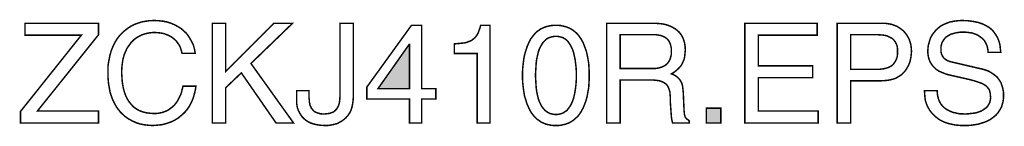
# Model space of a CAD drawing. Extents: x -2.58 to 2.58, y -4.07 to 4.07.
# Drawn here: x 0.61 to 2.58, y -4.07 to -3.86 of the extents above; entities that cross this region are included whole.
import ezdxf

# ---------------------------------------------------------------- set-up
doc = ezdxf.new("R2010")
doc.units = 0
doc.header["$LTSCALE"] = 0.000394
doc.header["$MEASUREMENT"] = 0
doc.layers.add('PLAN_1', color=7, linetype='CONTINUOUS')

msp = doc.modelspace()

# ---------------------------------------------------------------- linework, layer by layer
at = {"layer": 'PLAN_1', "linetype": 'CONTINUOUS', "const_width": 0.003}
for points in [[(0.768043, -4.061917), (0.611445, -4.061917), (0.611445, -4.039035), (0.733469, -3.886504), (0.620598, -3.886504), (0.620598, -3.86261), (0.768043, -3.86261), (0.768043, -3.885488), (0.645512, -4.03802), (0.768043, -4.03802), (0.768043, -4.061917)], [(0.935319, -3.922602), (0.933795, -3.915996), (0.93176, -3.910402), (0.92922, -3.905319), (0.926169, -3.901248), (0.923118, -3.897181), (0.919559, -3.89413), (0.916, -3.891083), (0.911933, -3.888539), (0.907866, -3.886504), (0.903795, -3.88498), (0.899728, -3.883453), (0.895661, -3.882437), (0.887528, -3.881421), (0.879902, -3.880913), (0.872783, -3.881421), (0.866681, -3.882437), (0.860071, -3.883965), (0.85448, -3.885996), (0.848378, -3.889047), (0.843291, -3.892098), (0.838209, -3.896165), (0.833634, -3.90074), (0.829567, -3.906335), (0.825496, -3.911925), (0.822449, -3.918535), (0.819398, -3.925654), (0.817362, -3.93328), (0.815839, -3.941417), (0.814819, -3.950567), (0.814311, -3.960228), (0.814819, -3.96887), (0.815331, -3.977008), (0.816346, -3.985142), (0.81787, -3.992768), (0.819906, -4.000394), (0.822449, -4.007004), (0.825496, -4.013614), (0.829055, -4.019209), (0.833126, -4.024291), (0.837701, -4.029374), (0.843291, -4.033445), (0.849394, -4.037004), (0.856004, -4.039543), (0.86363, -4.041579), (0.871764, -4.042594), (0.880409, -4.043102), (0.887528, -4.042594), (0.895661, -4.041071), (0.899728, -4.039543), (0.903795, -4.03802), (0.907866, -4.035984), (0.911933, -4.032933), (0.916, -4.029886), (0.920067, -4.026327), (0.923626, -4.021748), (0.927185, -4.016665), (0.930236, -4.010563), (0.933287, -4.003953), (0.935319, -3.996835), (0.937354, -3.988193), (0.963283, -3.988193), (0.962268, -3.995311), (0.96074, -4.001921), (0.959217, -4.007512), (0.957181, -4.013614), (0.95515, -4.018697), (0.952606, -4.023783), (0.950063, -4.028358), (0.947524, -4.032425), (0.944472, -4.036492), (0.941421, -4.040051), (0.93837, -4.043102), (0.934811, -4.046154), (0.928201, -4.051748), (0.921591, -4.055815), (0.914472, -4.059374), (0.907354, -4.061917), (0.900748, -4.063949), (0.894646, -4.065476), (0.883969, -4.066492), (0.876343, -4.067), (0.867697, -4.066492), (0.859563, -4.065476), (0.851429, -4.063949), (0.843291, -4.061406), (0.835665, -4.057846), (0.828039, -4.05378), (0.820921, -4.048697), (0.814311, -4.042594), (0.81126, -4.039543), (0.80872, -4.035984), (0.805669, -4.032425), (0.803126, -4.028358), (0.800583, -4.023783), (0.798551, -4.019717), (0.796008, -4.01463), (0.794484, -4.010055), (0.792449, -4.004461), (0.790925, -3.999378), (0.789906, -3.993276), (0.78889, -3.987685), (0.787874, -3.981075), (0.787366, -3.974972), (0.786858, -3.967854), (0.786858, -3.960736), (0.786858, -3.949551), (0.788382, -3.938874), (0.790417, -3.928705), (0.792957, -3.919043), (0.796516, -3.909894), (0.800583, -3.901248), (0.805669, -3.893114), (0.81126, -3.885996), (0.81787, -3.879386), (0.824988, -3.873795), (0.828547, -3.871252), (0.832614, -3.868709), (0.836685, -3.866677), (0.840752, -3.864642), (0.844819, -3.863118), (0.849394, -3.861591), (0.853969, -3.860067), (0.859055, -3.859047), (0.869224, -3.857524), (0.879902, -3.857016), (0.889051, -3.857524), (0.897697, -3.858539), (0.905831, -3.860067), (0.913457, -3.86261), (0.920575, -3.865657), (0.927185, -3.869217), (0.933287, -3.872776), (0.93837, -3.877354), (0.943457, -3.881929), (0.947524, -3.887012), (0.951083, -3.892606), (0.954134, -3.898201), (0.957181, -3.903791), (0.959217, -3.909894), (0.96074, -3.915996), (0.96176, -3.922602), (0.935319, -3.922602)], [(1.022772, -4.061917), (0.996331, -4.061917), (0.996331, -3.86261), (1.022772, -3.86261), (1.022772, -3.959213), (1.119374, -3.86261), (1.157, -3.86261), (1.073614, -3.942941), (1.159031, -4.061917), (1.123949, -4.061917), (1.054295, -3.961752), (1.022772, -3.991752), (1.022772, -4.061917)], [(1.190047, -3.997343), (1.190047, -4.011579), (1.190555, -4.01565), (1.190555, -4.019717), (1.191571, -4.023276), (1.192083, -4.026835), (1.193606, -4.029374), (1.194622, -4.032425), (1.196657, -4.034461), (1.198181, -4.036492), (1.200217, -4.038528), (1.20276, -4.040051), (1.204791, -4.041071), (1.207843, -4.042087), (1.213437, -4.04361), (1.220043, -4.044122), (1.224622, -4.04361), (1.228689, -4.043102), (1.232248, -4.042594), (1.235807, -4.041071), (1.238858, -4.040051), (1.241398, -4.03802), (1.243433, -4.035984), (1.245469, -4.033953), (1.246992, -4.031409), (1.248516, -4.028866), (1.249535, -4.026327), (1.250551, -4.023276), (1.251567, -4.016665), (1.252075, -4.009547), (1.252075, -3.86261), (1.279024, -3.86261), (1.279024, -4.00802), (1.278516, -4.016157), (1.2775, -4.023783), (1.275972, -4.030902), (1.273941, -4.037004), (1.271398, -4.042087), (1.267839, -4.047169), (1.26428, -4.05124), (1.260213, -4.054799), (1.256146, -4.057846), (1.251567, -4.06039), (1.246992, -4.062933), (1.241909, -4.064457), (1.236823, -4.065476), (1.23174, -4.066492), (1.226654, -4.067), (1.221571, -4.067), (1.213437, -4.066492), (1.205807, -4.065476), (1.199201, -4.063949), (1.193098, -4.061917), (1.188012, -4.059374), (1.183437, -4.056323), (1.17937, -4.052764), (1.175811, -4.049205), (1.173268, -4.045138), (1.170728, -4.041071), (1.168693, -4.037004), (1.167169, -4.032933), (1.16615, -4.028866), (1.165642, -4.024799), (1.165134, -4.020732), (1.165134, -4.017173), (1.165134, -3.997343), (1.190047, -3.997343)], [(1.415795, -4.014122), (1.415795, -4.061917), (1.39139, -4.061917), (1.39139, -4.014122), (1.305972, -4.014122), (1.305972, -3.990224), (1.395457, -3.866677), (1.415795, -3.866677), (1.415795, -3.993276), (1.444268, -3.993276), (1.444268, -4.014122), (1.415795, -4.014122)], [(1.553071, -4.061917), (1.527142, -4.061917), (1.527142, -3.923114), (1.481382, -3.923114), (1.481382, -3.903791), (1.492567, -3.902776), (1.502228, -3.90176), (1.506295, -3.90074), (1.509854, -3.899217), (1.513413, -3.898201), (1.516972, -3.896165), (1.519516, -3.89413), (1.522567, -3.891591), (1.524598, -3.889047), (1.527142, -3.885488), (1.529173, -3.881929), (1.530701, -3.877354), (1.532732, -3.872268), (1.53426, -3.866677), (1.553071, -3.866677), (1.553071, -4.061917)], [(1.685264, -4.067), (1.680181, -4.067), (1.675098, -4.066492), (1.67052, -4.065476), (1.665945, -4.064457), (1.661878, -4.062933), (1.658319, -4.061406), (1.654252, -4.059374), (1.651201, -4.056831), (1.647642, -4.054799), (1.644591, -4.051748), (1.642047, -4.049205), (1.639508, -4.046154), (1.634421, -4.039543), (1.630862, -4.031917), (1.627303, -4.024291), (1.62476, -4.016157), (1.62222, -4.00802), (1.620693, -3.999378), (1.619677, -3.991244), (1.618661, -3.982598), (1.618154, -3.974465), (1.618154, -3.966839), (1.618154, -3.959213), (1.618661, -3.951075), (1.619677, -3.942433), (1.620693, -3.933791), (1.62222, -3.925654), (1.62476, -3.91752), (1.627303, -3.909386), (1.630862, -3.901248), (1.634421, -3.89413), (1.639508, -3.887524), (1.642047, -3.884472), (1.644591, -3.881421), (1.647642, -3.878878), (1.651201, -3.876335), (1.654252, -3.874303), (1.658319, -3.872268), (1.661878, -3.870744), (1.665945, -3.869217), (1.67052, -3.868201), (1.675098, -3.867185), (1.680181, -3.866677), (1.685264, -3.866677), (1.69035, -3.866677), (1.694925, -3.867185), (1.6995, -3.868201), (1.704079, -3.869217), (1.708146, -3.870744), (1.712213, -3.872268), (1.715772, -3.874303), (1.719331, -3.876335), (1.722382, -3.878878), (1.725433, -3.881421), (1.728484, -3.884472), (1.731024, -3.887524), (1.735602, -3.89413), (1.739669, -3.901248), (1.74272, -3.909386), (1.745768, -3.91752), (1.747803, -3.925654), (1.749327, -3.933791), (1.750854, -3.942433), (1.751362, -3.951075), (1.75187, -3.959213), (1.75187, -3.966839), (1.75187, -3.974465), (1.751362, -3.982598), (1.750854, -3.991244), (1.749327, -3.999378), (1.747803, -4.00802), (1.745768, -4.016157), (1.74272, -4.024291), (1.739669, -4.031917), (1.735602, -4.039543), (1.731024, -4.046154), (1.728484, -4.049205), (1.725433, -4.051748), (1.722382, -4.054799), (1.719331, -4.056831), (1.715772, -4.059374), (1.712213, -4.061406), (1.708146, -4.062933), (1.704079, -4.064457), (1.6995, -4.065476), (1.694925, -4.066492), (1.69035, -4.067), (1.685264, -4.067)], [(1.813902, -4.061917), (1.786953, -4.061917), (1.786953, -3.86261), (1.87898, -3.86261), (1.885083, -3.86261), (1.891181, -3.863118), (1.897283, -3.863626), (1.902878, -3.864642), (1.908469, -3.866169), (1.914063, -3.868201), (1.919146, -3.870744), (1.923724, -3.873287), (1.928299, -3.876846), (1.932366, -3.880406), (1.935925, -3.88498), (1.938976, -3.890063), (1.941008, -3.89515), (1.943043, -3.90176), (1.944059, -3.908366), (1.944567, -3.915996), (1.944059, -3.921079), (1.943551, -3.926161), (1.943043, -3.93074), (1.942028, -3.934807), (1.9405, -3.938366), (1.938976, -3.941925), (1.937449, -3.944976), (1.935417, -3.948028), (1.930843, -3.95311), (1.926264, -3.957177), (1.921689, -3.960736), (1.916606, -3.963787), (1.921181, -3.965311), (1.925248, -3.967854), (1.928807, -3.970398), (1.932366, -3.973957), (1.93389, -3.975988), (1.935417, -3.978531), (1.936941, -3.981075), (1.937961, -3.984126), (1.938976, -3.987685), (1.939484, -3.991752), (1.939992, -3.996327), (1.9405, -4.001413), (1.942028, -4.037512), (1.942535, -4.041071), (1.942535, -4.04463), (1.943551, -4.047169), (1.944059, -4.049713), (1.945587, -4.051748), (1.94711, -4.05378), (1.949654, -4.055307), (1.952197, -4.057339), (1.952197, -4.061917), (1.919146, -4.061917), (1.917622, -4.056323), (1.916606, -4.049713), (1.916094, -4.042594), (1.915587, -4.034969), (1.915079, -4.02785), (1.914571, -4.02124), (1.914571, -4.01565), (1.914571, -4.011579), (1.914063, -4.00548), (1.913555, -3.999378), (1.912535, -3.996327), (1.91152, -3.993276), (1.910504, -3.990736), (1.908976, -3.987685), (1.906945, -3.985142), (1.904402, -3.983106), (1.90135, -3.981075), (1.898299, -3.979547), (1.894232, -3.978024), (1.889657, -3.977008), (1.884575, -3.9765), (1.87898, -3.975988), (1.813902, -3.975988), (1.813902, -4.061917)], [(2.210988, -4.061917), (2.064051, -4.061917), (2.064051, -3.86261), (2.208957, -3.86261), (2.208957, -3.886504), (2.091, -3.886504), (2.091, -3.947516), (2.199803, -3.947516), (2.199803, -3.971413), (2.091, -3.971413), (2.091, -4.03802), (2.210988, -4.03802), (2.210988, -4.061917)], [(2.276071, -4.061917), (2.249122, -4.061917), (2.249122, -3.86261), (2.338606, -3.86261), (2.345724, -3.86261), (2.351827, -3.863626), (2.357929, -3.864642), (2.36352, -3.866677), (2.369114, -3.868709), (2.373689, -3.87176), (2.378264, -3.874811), (2.382335, -3.87837), (2.385894, -3.882437), (2.388941, -3.886504), (2.391484, -3.891083), (2.394028, -3.896165), (2.395551, -3.901248), (2.397079, -3.906843), (2.397587, -3.912437), (2.398094, -3.918535), (2.397587, -3.923622), (2.397079, -3.929213), (2.396063, -3.934299), (2.395043, -3.939382), (2.393012, -3.944469), (2.390469, -3.949551), (2.387925, -3.954126), (2.384874, -3.958705), (2.380807, -3.962772), (2.37674, -3.966331), (2.371657, -3.969382), (2.366571, -3.972429), (2.360469, -3.974465), (2.353862, -3.975988), (2.346744, -3.977008), (2.338606, -3.977516), (2.276071, -3.977516), (2.276071, -4.061917)], [(2.551642, -3.920571), (2.551134, -3.914976), (2.550118, -3.909894), (2.548591, -3.905319), (2.546559, -3.901248), (2.544524, -3.897689), (2.541472, -3.89413), (2.538425, -3.891591), (2.534866, -3.889047), (2.531307, -3.886504), (2.527748, -3.88498), (2.523677, -3.883453), (2.51961, -3.881929), (2.515035, -3.881421), (2.510969, -3.880913), (2.506902, -3.880406), (2.502323, -3.880406), (2.495717, -3.880406), (2.488087, -3.881421), (2.484528, -3.882437), (2.480461, -3.883453), (2.476902, -3.884472), (2.473343, -3.886504), (2.469783, -3.888539), (2.466732, -3.890571), (2.464193, -3.893622), (2.46165, -3.897181), (2.459614, -3.90074), (2.458091, -3.904807), (2.457075, -3.909894), (2.457075, -3.914976), (2.457075, -3.918028), (2.457583, -3.921079), (2.458091, -3.923622), (2.459106, -3.925654), (2.460126, -3.928197), (2.461142, -3.92972), (2.462665, -3.931756), (2.464193, -3.93328), (2.467752, -3.935823), (2.471819, -3.937858), (2.475886, -3.939382), (2.480461, -3.940398), (2.537406, -3.953618), (2.541984, -3.954634), (2.546559, -3.956161), (2.551134, -3.957685), (2.555201, -3.95972), (2.559268, -3.962264), (2.562827, -3.964803), (2.566386, -3.967346), (2.569945, -3.970398), (2.572488, -3.973957), (2.575031, -3.977516), (2.577575, -3.981583), (2.579098, -3.986157), (2.580622, -3.990736), (2.581642, -3.995819), (2.582657, -4.000902), (2.582657, -4.007004), (2.582657, -4.011071), (2.58215, -4.015138), (2.581642, -4.019209), (2.580622, -4.022768), (2.578591, -4.029886), (2.575031, -4.035984), (2.571472, -4.041579), (2.566898, -4.046661), (2.561811, -4.050728), (2.55622, -4.054799), (2.550626, -4.057846), (2.544524, -4.06039), (2.537913, -4.062425), (2.531307, -4.064457), (2.524697, -4.065476), (2.517579, -4.066492), (2.510969, -4.067), (2.504866, -4.067), (2.497748, -4.067), (2.491646, -4.066492), (2.486055, -4.065984), (2.480969, -4.064965), (2.471819, -4.062933), (2.464193, -4.06039), (2.457583, -4.057339), (2.452496, -4.054287), (2.447921, -4.050728), (2.444362, -4.047681), (2.438772, -4.042087), (2.434193, -4.035984), (2.430634, -4.029886), (2.428094, -4.023783), (2.426059, -4.017681), (2.425043, -4.011071), (2.424535, -4.004461), (2.424024, -3.997343), (2.449449, -3.997343), (2.449957, -4.003953), (2.450972, -4.009547), (2.452496, -4.015138), (2.454531, -4.019717), (2.457075, -4.024291), (2.460126, -4.02785), (2.463685, -4.031409), (2.467244, -4.033953), (2.471311, -4.036492), (2.475886, -4.038528), (2.480461, -4.040563), (2.485039, -4.041579), (2.489614, -4.042594), (2.494697, -4.04361), (2.499783, -4.04361), (2.504358, -4.044122), (2.511984, -4.04361), (2.52063, -4.042594), (2.525205, -4.042087), (2.529272, -4.041071), (2.533846, -4.039543), (2.537913, -4.03802), (2.541472, -4.035984), (2.545031, -4.033445), (2.548591, -4.030902), (2.551134, -4.02785), (2.553169, -4.024291), (2.555201, -4.020224), (2.55622, -4.01565), (2.556728, -4.010563), (2.55622, -4.006496), (2.55622, -4.003445), (2.555201, -3.999886), (2.554693, -3.997343), (2.553169, -3.994295), (2.551642, -3.99226), (2.54961, -3.989717), (2.547575, -3.987685), (2.545031, -3.986157), (2.541984, -3.984126), (2.538425, -3.982598), (2.534354, -3.981075), (2.525205, -3.978024), (2.51402, -3.974972), (2.473343, -3.965823), (2.467752, -3.964295), (2.461142, -3.961752), (2.457583, -3.960228), (2.454024, -3.958705), (2.450465, -3.956669), (2.446906, -3.954126), (2.443854, -3.951075), (2.440803, -3.948028), (2.43826, -3.944469), (2.43572, -3.940398), (2.433685, -3.935823), (2.432161, -3.93074), (2.431142, -3.925146), (2.430634, -3.918535), (2.431142, -3.912945), (2.431654, -3.90735), (2.433177, -3.90176), (2.434701, -3.896165), (2.436736, -3.890571), (2.439787, -3.885488), (2.443346, -3.880913), (2.446906, -3.876335), (2.45148, -3.872268), (2.456567, -3.868201), (2.462157, -3.86515), (2.46826, -3.86261), (2.47487, -3.860067), (2.482496, -3.858539), (2.49063, -3.857524), (2.499276, -3.857016), (2.511476, -3.857524), (2.522661, -3.859047), (2.532323, -3.861083), (2.540965, -3.864134), (2.548083, -3.867693), (2.554185, -3.871252), (2.55978, -3.875827), (2.563846, -3.880913), (2.567406, -3.885996), (2.570457, -3.891083), (2.572488, -3.896165), (2.574524, -3.90176), (2.575539, -3.906843), (2.576047, -3.911925), (2.576555, -3.916504), (2.577063, -3.920571), (2.551642, -3.920571)], [(1.685264, -3.888539), (1.680181, -3.889047), (1.675098, -3.890063), (1.671028, -3.891591), (1.666961, -3.893622), (1.663402, -3.896673), (1.659843, -3.900232), (1.656791, -3.904807), (1.654252, -3.909386), (1.651709, -3.914469), (1.649673, -3.920571), (1.64815, -3.927181), (1.646626, -3.933791), (1.645606, -3.941417), (1.645098, -3.949551), (1.644591, -3.957685), (1.644083, -3.966839), (1.644591, -3.97548), (1.645098, -3.984126), (1.645606, -3.99226), (1.646626, -3.999378), (1.64815, -4.006496), (1.649673, -4.013106), (1.651709, -4.018697), (1.654252, -4.024291), (1.656791, -4.028866), (1.659843, -4.032933), (1.663402, -4.037004), (1.666961, -4.039543), (1.671028, -4.042087), (1.675098, -4.04361), (1.680181, -4.04463), (1.685264, -4.045138), (1.69035, -4.04463), (1.694925, -4.04361), (1.6995, -4.042087), (1.703059, -4.039543), (1.70713, -4.037004), (1.710177, -4.032933), (1.713228, -4.028866), (1.715772, -4.024291), (1.718315, -4.018697), (1.720346, -4.013106), (1.721874, -4.006496), (1.723398, -3.999378), (1.724413, -3.99226), (1.725433, -3.984126), (1.725941, -3.97548), (1.725941, -3.966839), (1.725941, -3.957685), (1.725433, -3.949551), (1.724413, -3.941417), (1.723398, -3.933791), (1.721874, -3.927181), (1.720346, -3.920571), (1.718315, -3.914469), (1.715772, -3.909386), (1.713228, -3.904807), (1.710177, -3.900232), (1.70713, -3.896673), (1.703059, -3.893622), (1.6995, -3.891591), (1.694925, -3.890063), (1.69035, -3.889047), (1.685264, -3.888539)], [(1.813902, -3.95311), (1.875929, -3.95311), (1.883555, -3.95311), (1.890673, -3.952094), (1.894232, -3.951075), (1.897791, -3.950059), (1.900843, -3.948535), (1.903894, -3.947008), (1.906437, -3.944976), (1.908976, -3.942433), (1.911012, -3.93989), (1.913047, -3.936331), (1.914571, -3.932772), (1.915587, -3.928705), (1.916606, -3.92413), (1.916606, -3.918535), (1.916606, -3.913453), (1.915587, -3.908366), (1.914571, -3.904299), (1.913047, -3.90074), (1.911012, -3.897181), (1.908976, -3.894642), (1.906437, -3.892606), (1.903894, -3.890571), (1.900843, -3.889047), (1.898299, -3.888031), (1.895252, -3.887012), (1.892201, -3.886504), (1.886098, -3.885488), (1.881016, -3.885488), (1.813902, -3.885488), (1.813902, -3.95311)], [(2.276071, -3.954634), (2.329457, -3.954634), (2.334031, -3.954634), (2.338098, -3.954126), (2.342165, -3.953618), (2.346232, -3.952602), (2.349791, -3.951587), (2.352843, -3.950567), (2.356402, -3.948535), (2.358945, -3.947008), (2.361488, -3.944469), (2.36352, -3.941925), (2.365555, -3.938874), (2.367079, -3.935823), (2.368606, -3.932264), (2.369622, -3.928197), (2.37013, -3.923622), (2.37013, -3.918535), (2.37013, -3.914469), (2.369622, -3.909894), (2.368606, -3.906335), (2.367079, -3.902776), (2.365555, -3.899724), (2.36352, -3.897181), (2.361488, -3.894642), (2.358945, -3.892606), (2.355894, -3.891083), (2.352843, -3.889555), (2.349791, -3.888031), (2.346232, -3.887012), (2.338606, -3.885996), (2.33098, -3.885488), (2.276071, -3.885488), (2.276071, -3.954634)], [(1.328343, -3.993276), (1.39139, -3.993276), (1.39139, -3.904807), (1.390882, -3.904807), (1.328343, -3.993276)], [(2.015748, -4.061917), (1.986768, -4.061917), (1.986768, -4.032425), (2.015748, -4.032425), (2.015748, -4.061917)]]:
    msp.add_lwpolyline(points, dxfattribs=at)
at = {"layer": 'PLAN_1'}
for points in [[(1.328343, -3.993276), (1.39139, -3.993276), (1.390882, -3.904807), (1.39139, -3.904807)], [(2.015748, -4.061917), (1.986768, -4.061917), (2.015748, -4.032425), (1.986768, -4.032425)]]:
    msp.add_solid(points, dxfattribs=at)

doc.saveas('drawing.dxf')
